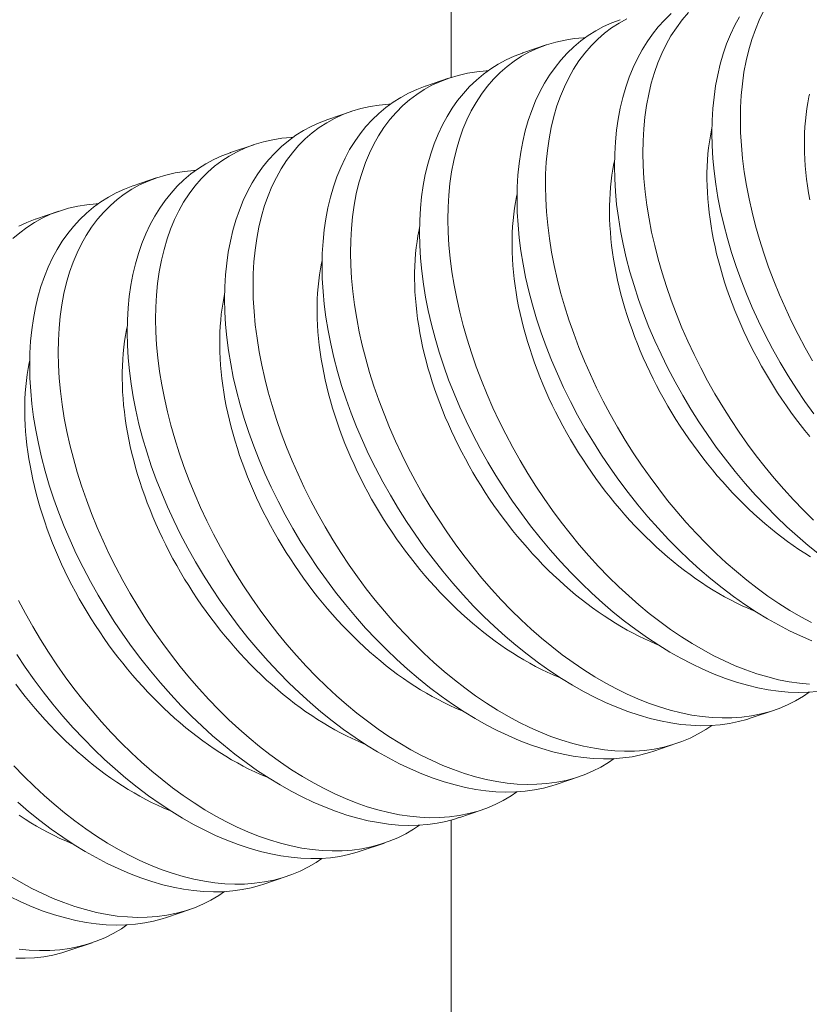
# Model space of a CAD drawing. Extents: x -24 to 547, y -42 to 353.
# Drawn here: x 309 to 309, y 24 to 25 of the extents above; entities that cross this region are included whole.
import ezdxf

# ---------------------------------------------------------------- set-up
doc = ezdxf.new("R2010")
doc.units = 0
doc.header["$LTSCALE"] = 0.1
doc.header["$MEASUREMENT"] = 0
doc.layers.get('0').update_dxf_attribs({"linetype": 'CONTINUOUS', "lineweight": 15})
doc.layers.get('DEFPOINTS').update_dxf_attribs({"linetype": 'CONTINUOUS', "lineweight": 15})
doc.layers.add('TEXT', color=7, linetype='CONTINUOUS', lineweight=15)
doc.styles.add('ROMAND', font='romand.shx', dxfattribs={"oblique": 15})
doc.dimstyles.new('ROMAND', dxfattribs={"dimscale": 27, "dimtxt": 0.125, "dimasz": 0.125, "dimexe": 0.0625, "dimexo": 0.0625, "dimgap": 0.0625, "dimtad": 0, "dimtih": 1, "dimtoh": 1, "dimdec": 3, "dimzin": 0, "dimdsep": 46, "dimlunit": 4, "dimtxsty": 'ROMAND', "dimcen": 0, "dimadec": 0, "dimazin": 0, "dimtfac": 1, "dimtdec": 3, "dimtofl": 0, "dimtmove": 0, "dimatfit": 3, "dimfxl": 0, "dimtolj": 1, "dimtzin": 0, "dimarcsym": 0})

# ---------------------------------------------------------------- blocks, each defined once
blk = doc.blocks.new('*D15')
at = {"layer": 'DEFPOINTS', "color": 0}
for p in [(305.38857, 25.25404), (305.38857, 24.26217)]:
    blk.add_point(p, dxfattribs=at)
at = {"layer": 'TEXT', "color": 0, "lineweight": -2}
for p, q in [((306.13857, 30.01418), (305.38857, 30.01418)), ((305.38857, 30.01418), (305.38857, 26.00404))]:
    blk.add_line(p, q, dxfattribs=at)
at = {"layer": 'TEXT', "color": 0}
blk.add_solid([(305.26357, 26.00404), (305.51357, 26.00404), (305.38857, 25.25404)], dxfattribs=at)
at = {"layer": 'TEXT', "color": 0, "insert": (312.21991, 30.01418), "char_height": 0.75, "attachment_point": 5, "style": 'ROMAND'}
blk.add_mtext('\\A1;\\A1;9{\\H0.7x;\\S5/8;}"W.x16{\\H0.7x;\\S1/4;}"H.\\PDOOR OPENING FOR\\PWIRING ACCESS', dxfattribs=at)

msp = doc.modelspace()

# ---------------------------------------------------------------- linework, layer by layer
for p, q in [((309.12787, 25.25404), (309.12787, 24.73188)), ((309.12787, 24.46359), (309.12787, 10.65298))]:
    msp.add_line(p, q)
at = {"color": 8}
for p, q in [((309.16215, 24.74361), (309.15374, 24.74074)), ((309.12694, 24.7316), (309.11853, 24.72873)), ((309.09174, 24.71959), (309.08333, 24.71672)), ((309.05653, 24.70758), (309.04812, 24.70471)), ((309.02133, 24.69557), (309.01292, 24.6927)), ((308.98612, 24.68356), (308.97771, 24.68069)), ((309.23621, 24.50044), (309.24462, 24.5033)), ((309.201, 24.48843), (309.20942, 24.49129)), ((309.1658, 24.47642), (309.17421, 24.47928)), ((309.1306, 24.46441), (309.13901, 24.46727)), ((309.09539, 24.4524), (309.1038, 24.45526)), ((309.06019, 24.44038), (309.0686, 24.44325)), ((309.02498, 24.42837), (309.03339, 24.43124)), ((308.98978, 24.41637), (308.99819, 24.41923))]:
    msp.add_line(p, q, dxfattribs=at)
at = {"color": 8, "flags": 128}
for points in [[(309.20735, 24.75493), (309.20494, 24.75262), (309.20267, 24.75014), (309.20057, 24.74752), (309.19861, 24.74475), (309.19679, 24.74182), (309.19512, 24.73874), (309.19356, 24.73542), (309.19215, 24.73196), (309.19091, 24.72835), (309.18982, 24.72461), (309.18892, 24.72079), (309.18817, 24.71684), (309.18759, 24.71279), (309.18717, 24.70863), (309.18691, 24.70426), (309.18683, 24.69979), (309.18693, 24.69524), (309.18719, 24.69061), (309.18763, 24.68596), (309.18824, 24.68125), (309.18901, 24.67648), (309.18996, 24.67167), (309.1911, 24.66669), (309.19242, 24.66168), (309.19391, 24.65665), (309.19556, 24.65162), (309.19735, 24.64666), (309.1993, 24.6417), (309.2014, 24.63676), (309.20365, 24.63185), (309.20612, 24.62683), (309.20874, 24.62185), (309.21151, 24.61693), (309.21442, 24.61206), (309.21737, 24.60741), (309.22044, 24.60283), (309.22363, 24.59834), (309.22693, 24.59393), (309.23044, 24.58951), (309.23406, 24.58518), (309.23778, 24.58099), (309.24158, 24.57692), (309.24529, 24.57318), (309.24907, 24.56956), (309.25292, 24.56608), (309.25682, 24.56275), (309.26089, 24.55948)], [(309.25879, 24.57189), (309.25513, 24.57549), (309.25153, 24.57921), (309.248, 24.58307), (309.24455, 24.58704), (309.24124, 24.59107), (309.23801, 24.5952), (309.23488, 24.59943), (309.23185, 24.60374), (309.22884, 24.60825), (309.22594, 24.61285), (309.22315, 24.61751), (309.2205, 24.62223), (309.21799, 24.62696), (309.2156, 24.63173), (309.21335, 24.63654), (309.21123, 24.64137), (309.2092, 24.64635), (309.20732, 24.65135), (309.20559, 24.65634), (309.20401, 24.66133), (309.20261, 24.66624), (309.20136, 24.67114), (309.20026, 24.676), (309.19933, 24.68082), (309.19854, 24.68572), (309.19792, 24.69056), (309.19747, 24.69534), (309.1972, 24.70003), (309.1971, 24.70455), (309.19718, 24.70898), (309.19742, 24.71331), (309.19782, 24.71753), (309.19842, 24.72175), (309.19919, 24.72585), (309.20014, 24.72981), (309.20127, 24.73362), (309.20252, 24.73716), (309.20394, 24.74055), (309.20551, 24.74379), (309.20725, 24.74687), (309.20919, 24.74986), (309.2113, 24.75268), (309.21357, 24.7553)], [(309.25836, 24.62952), (309.2557, 24.63424), (309.25319, 24.63897), (309.25081, 24.64374), (309.24856, 24.64855), (309.24644, 24.65338), (309.24441, 24.65836), (309.24252, 24.66336), (309.24079, 24.66835), (309.23922, 24.67334), (309.23781, 24.67825), (309.23656, 24.68315), (309.23547, 24.68801), (309.23454, 24.69283), (309.23374, 24.69773), (309.23313, 24.70257), (309.23268, 24.70735), (309.23241, 24.71204), (309.23231, 24.71656), (309.23238, 24.72099), (309.23262, 24.72532), (309.23303, 24.72954), (309.23362, 24.73376), (309.2344, 24.73786), (309.23535, 24.74182), (309.23648, 24.74563), (309.23773, 24.74917), (309.23914, 24.75257), (309.24072, 24.7558)], [(309.18894, 24.75275), (309.18887, 24.75272), (309.18583, 24.75157), (309.1829, 24.75023), (309.18007, 24.7487), (309.17736, 24.747), (309.17469, 24.74505), (309.17215, 24.74292), (309.16974, 24.74061), (309.16747, 24.73813), (309.16537, 24.73551), (309.16341, 24.73274), (309.16159, 24.72981), (309.15992, 24.72673), (309.15835, 24.72341), (309.15695, 24.71995), (309.1557, 24.71634), (309.15462, 24.7126), (309.15371, 24.70878), (309.15297, 24.70483), (309.15238, 24.70078), (309.15197, 24.69662), (309.15171, 24.69225), (309.15163, 24.68778), (309.15172, 24.68323), (309.15199, 24.6786), (309.15243, 24.67395), (309.15303, 24.66924), (309.15381, 24.66447), (309.15475, 24.65966), (309.1559, 24.65468), (309.15721, 24.64967), (309.1587, 24.64464), (309.16036, 24.63961), (309.16215, 24.63465), (309.1641, 24.62969), (309.1662, 24.62475), (309.16845, 24.61984), (309.17092, 24.61482), (309.17354, 24.60984), (309.17631, 24.60492), (309.17921, 24.60005), (309.18216, 24.5954), (309.18524, 24.59082), (309.18843, 24.58633), (309.19173, 24.58192), (309.19524, 24.57749), (309.19886, 24.57317), (309.20257, 24.56898), (309.20638, 24.56491), (309.21009, 24.56117), (309.21387, 24.55755), (309.21772, 24.55407), (309.22161, 24.55074), (309.22568, 24.54747), (309.2298, 24.54437), (309.23395, 24.54144), (309.23813, 24.5387), (309.24209, 24.53628), (309.24606, 24.53404), (309.25003, 24.53197), (309.254, 24.53008), (309.25807, 24.52833)], [(309.25797, 24.53495), (309.25411, 24.53702), (309.25015, 24.53933), (309.2462, 24.54182), (309.24228, 24.54448), (309.23839, 24.54731), (309.23462, 24.55023), (309.2309, 24.55331), (309.22721, 24.55653), (309.22359, 24.55988), (309.21992, 24.56347), (309.21632, 24.5672), (309.21279, 24.57106), (309.20935, 24.57503), (309.20604, 24.57906), (309.20281, 24.58319), (309.19968, 24.58742), (309.19664, 24.59173), (309.19363, 24.59624), (309.19073, 24.60084), (309.18795, 24.6055), (309.18529, 24.61022), (309.18278, 24.61495), (309.1804, 24.61972), (309.17815, 24.62453), (309.17603, 24.62936), (309.174, 24.63434), (309.17212, 24.63934), (309.17038, 24.64433), (309.16881, 24.64932), (309.1674, 24.65423), (309.16615, 24.65913), (309.16506, 24.66399), (309.16413, 24.66881), (309.16334, 24.67371), (309.16272, 24.67855), (309.16227, 24.68333), (309.162, 24.68802), (309.1619, 24.69254), (309.16197, 24.69697), (309.16221, 24.7013), (309.16262, 24.70552), (309.16321, 24.70974), (309.16399, 24.71384), (309.16494, 24.7178), (309.16607, 24.72161), (309.16732, 24.72515), (309.16874, 24.72854), (309.17031, 24.73178), (309.17204, 24.73486), (309.17399, 24.73785), (309.1761, 24.74067), (309.17837, 24.74329), (309.18079, 24.74572), (309.18323, 24.74784), (309.1858, 24.74978), (309.18851, 24.75153), (309.19133, 24.75309)], [(309.232, 24.75383), (309.23033, 24.75075), (309.22876, 24.74743), (309.22736, 24.74397), (309.22611, 24.74036), (309.22503, 24.73662), (309.22412, 24.7328), (309.22337, 24.72885), (309.22279, 24.7248), (309.22237, 24.72064), (309.22212, 24.71627), (309.22204, 24.7118), (309.22213, 24.70725), (309.2224, 24.70262), (309.22284, 24.69797), (309.22344, 24.69326), (309.22422, 24.68849), (309.22516, 24.68368), (309.22631, 24.6787), (309.22762, 24.67369), (309.22911, 24.66866), (309.23076, 24.66363), (309.23256, 24.65867), (309.2345, 24.65371), (309.23661, 24.64877), (309.23886, 24.64386), (309.24133, 24.63884), (309.24395, 24.63386), (309.24672, 24.62894), (309.24962, 24.62407), (309.25257, 24.61942), (309.25564, 24.61484), (309.25884, 24.61035)], [(309.25733, 24.51261), (309.25368, 24.51296), (309.24998, 24.5135), (309.24612, 24.51427), (309.24222, 24.51525), (309.23828, 24.51643), (309.23432, 24.51781), (309.23048, 24.51934), (309.22662, 24.52105), (309.22276, 24.52294), (309.21891, 24.52501), (309.21495, 24.52732), (309.211, 24.52981), (309.20708, 24.53247), (309.20318, 24.5353), (309.19942, 24.53822), (309.19569, 24.5413), (309.19201, 24.54452), (309.18838, 24.54787), (309.18472, 24.55146), (309.18112, 24.55519), (309.17759, 24.55905), (309.17414, 24.56302), (309.17083, 24.56705), (309.1676, 24.57118), (309.16447, 24.57541), (309.16144, 24.57972), (309.15843, 24.58423), (309.15553, 24.58883), (309.15274, 24.59349), (309.15009, 24.59821), (309.14758, 24.60294), (309.14519, 24.60771), (309.14294, 24.61252), (309.14083, 24.61735), (309.13879, 24.62233), (309.13691, 24.62733), (309.13518, 24.63232), (309.1336, 24.63731), (309.1322, 24.64222), (309.13095, 24.64712), (309.12985, 24.65198), (309.12892, 24.6568), (309.12813, 24.6617), (309.12751, 24.66654), (309.12706, 24.67132), (309.12679, 24.67601), (309.1267, 24.68053), (309.12677, 24.68496), (309.12701, 24.68929), (309.12741, 24.69351), (309.12801, 24.69773), (309.12878, 24.70183), (309.12974, 24.70579), (309.13086, 24.7096), (309.13211, 24.71314), (309.13353, 24.71653), (309.13511, 24.71977), (309.13684, 24.72285), (309.13878, 24.72584), (309.14089, 24.72866), (309.14316, 24.73128), (309.14558, 24.73371), (309.14802, 24.73583), (309.1506, 24.73777), (309.1533, 24.73952), (309.15613, 24.74108), (309.15917, 24.74248), (309.16233, 24.74367), (309.16562, 24.74465), (309.169, 24.74541), (309.1723, 24.74593), (309.17569, 24.74625), (309.17637, 24.74628)], [(309.15374, 24.74074), (309.15366, 24.74071), (309.15063, 24.73956), (309.1477, 24.73822), (309.14487, 24.73669), (309.14216, 24.73499), (309.13949, 24.73304), (309.13694, 24.73091), (309.13453, 24.7286), (309.13226, 24.72612), (309.13016, 24.7235), (309.1282, 24.72073), (309.12638, 24.7178), (309.12471, 24.71472), (309.12315, 24.7114), (309.12174, 24.70794), (309.1205, 24.70433), (309.11941, 24.70059), (309.11851, 24.69677), (309.11776, 24.69282), (309.11718, 24.68877), (309.11676, 24.68461), (309.1165, 24.68024), (309.11642, 24.67577), (309.11652, 24.67122), (309.11678, 24.66659), (309.11722, 24.66194), (309.11783, 24.65723), (309.11861, 24.65246), (309.11955, 24.64765), (309.12069, 24.64267), (309.12201, 24.63766), (309.1235, 24.63263), (309.12515, 24.6276), (309.12694, 24.62264), (309.12889, 24.61768), (309.13099, 24.61274), (309.13324, 24.60783), (309.13571, 24.60281), (309.13833, 24.59783), (309.1411, 24.5929), (309.14401, 24.58804), (309.14696, 24.58339), (309.15003, 24.57881), (309.15322, 24.57432), (309.15652, 24.56991), (309.16003, 24.56548), (309.16365, 24.56116), (309.16737, 24.55697), (309.17117, 24.5529), (309.17488, 24.54916), (309.17867, 24.54554), (309.18251, 24.54206), (309.18641, 24.53873), (309.19048, 24.53546), (309.19459, 24.53236), (309.19875, 24.52943), (309.20292, 24.52669), (309.20688, 24.52427), (309.21085, 24.52203), (309.21483, 24.51996), (309.21879, 24.51807), (309.22287, 24.51632), (309.22693, 24.51476), (309.23095, 24.51341), (309.23494, 24.51226), (309.23868, 24.51137), (309.24238, 24.51066), (309.24603, 24.51014), (309.24961, 24.50981), (309.25323, 24.50967), (309.25678, 24.50974), (309.26024, 24.51001)], [(309.25719, 24.50977), (309.2551, 24.50833), (309.25228, 24.50667), (309.24935, 24.5052), (309.24631, 24.50392), (309.24317, 24.50283), (309.23983, 24.50193), (309.23639, 24.50124), (309.23286, 24.50076), (309.22925, 24.50049), (309.22572, 24.50045), (309.22213, 24.5006), (309.21848, 24.50095), (309.21478, 24.50149), (309.21092, 24.50226), (309.20701, 24.50324), (309.20308, 24.50442), (309.19912, 24.5058), (309.19528, 24.50733), (309.19142, 24.50904), (309.18756, 24.51093), (309.1837, 24.513), (309.17974, 24.51531), (309.1758, 24.5178), (309.17187, 24.52046), (309.16798, 24.52329), (309.16421, 24.52621), (309.16049, 24.52929), (309.1568, 24.53251), (309.15318, 24.53586), (309.14951, 24.53945), (309.14591, 24.54318), (309.14238, 24.54704), (309.13894, 24.55101), (309.13563, 24.55504), (309.1324, 24.55917), (309.12927, 24.5634), (309.12623, 24.56771), (309.12322, 24.57222), (309.12032, 24.57682), (309.11754, 24.58148), (309.11488, 24.5862), (309.11237, 24.59093), (309.10999, 24.5957), (309.10774, 24.60051), (309.10562, 24.60534), (309.10359, 24.61032), (309.10171, 24.61532), (309.09997, 24.62031), (309.0984, 24.6253), (309.09699, 24.63021), (309.09574, 24.63511), (309.09465, 24.63997), (309.09372, 24.64479), (309.09293, 24.64969), (309.09231, 24.65453), (309.09186, 24.65931), (309.09159, 24.664), (309.09149, 24.66852), (309.09156, 24.67295), (309.0918, 24.67728), (309.09221, 24.6815), (309.0928, 24.68572), (309.09358, 24.68982), (309.09453, 24.69378), (309.09566, 24.69759), (309.09691, 24.70113), (309.09833, 24.70452), (309.0999, 24.70776), (309.10163, 24.71084), (309.10358, 24.71383), (309.10569, 24.71665), (309.10796, 24.71927), (309.11038, 24.7217), (309.11282, 24.72382), (309.11539, 24.72576), (309.1181, 24.72751), (309.12092, 24.72907), (309.12396, 24.73047), (309.12713, 24.73166), (309.13041, 24.73264), (309.1338, 24.7334), (309.1371, 24.73392), (309.14048, 24.73424), (309.14117, 24.73427)], [(309.11853, 24.72873), (309.11846, 24.7287), (309.11543, 24.72755), (309.11249, 24.72621), (309.10966, 24.72468), (309.10695, 24.72298), (309.10428, 24.72103), (309.10174, 24.7189), (309.09933, 24.71659), (309.09706, 24.71411), (309.09496, 24.71149), (309.093, 24.70872), (309.09118, 24.70579), (309.08951, 24.70271), (309.08794, 24.69939), (309.08654, 24.69593), (309.08529, 24.69232), (309.08421, 24.68858), (309.0833, 24.68476), (309.08256, 24.68081), (309.08197, 24.67676), (309.08156, 24.6726), (309.0813, 24.66823), (309.08122, 24.66376), (309.08131, 24.65921), (309.08158, 24.65458), (309.08202, 24.64993), (309.08262, 24.64522), (309.0834, 24.64045), (309.08434, 24.63564), (309.08549, 24.63066), (309.0868, 24.62565), (309.08829, 24.62062), (309.08995, 24.61559), (309.09174, 24.61063), (309.09369, 24.60567), (309.09579, 24.60073), (309.09804, 24.59582), (309.10051, 24.5908), (309.10313, 24.58582), (309.1059, 24.58089), (309.1088, 24.57603), (309.11175, 24.57138), (309.11483, 24.5668), (309.11802, 24.56231), (309.12132, 24.5579), (309.12483, 24.55347), (309.12845, 24.54915), (309.13216, 24.54496), (309.13597, 24.54089), (309.13968, 24.53715), (309.14346, 24.53353), (309.14731, 24.53005), (309.1512, 24.52672), (309.15527, 24.52345), (309.15939, 24.52035), (309.16354, 24.51742), (309.16772, 24.51468), (309.17168, 24.51226), (309.17565, 24.51002), (309.17962, 24.50795), (309.18359, 24.50606), (309.18766, 24.50431), (309.19172, 24.50275), (309.19575, 24.5014), (309.19974, 24.50025), (309.20348, 24.49936), (309.20718, 24.49865), (309.21082, 24.49813), (309.21441, 24.4978), (309.21803, 24.49766), (309.22157, 24.49773), (309.22504, 24.498), (309.22841, 24.49846), (309.23158, 24.49911), (309.23466, 24.49994), (309.2362, 24.50046)], [(309.25726, 24.72578), (309.25706, 24.72484), (309.25667, 24.72275), (309.25633, 24.72062), (309.25605, 24.71846), (309.25582, 24.71626), (309.25565, 24.71402), (309.25553, 24.71176), (309.25546, 24.70946), (309.25545, 24.70714), (309.2555, 24.70478), (309.2556, 24.70241), (309.25576, 24.7), (309.25597, 24.69758), (309.25623, 24.69514), (309.25655, 24.69267), (309.25692, 24.69019), (309.25735, 24.68769)], [(309.22198, 24.49776), (309.21989, 24.49632), (309.21708, 24.49466), (309.21415, 24.49319), (309.21111, 24.49191), (309.20797, 24.49082), (309.20463, 24.48992), (309.20119, 24.48923), (309.19766, 24.48875), (309.19404, 24.48848), (309.19052, 24.48844), (309.18692, 24.48859), (309.18327, 24.48894), (309.17957, 24.48948), (309.17571, 24.49025), (309.17181, 24.49123), (309.16787, 24.49241), (309.16391, 24.49379), (309.16007, 24.49532), (309.15621, 24.49703), (309.15235, 24.49892), (309.1485, 24.50099), (309.14454, 24.5033), (309.14059, 24.50579), (309.13667, 24.50845), (309.13277, 24.51128), (309.12901, 24.5142), (309.12528, 24.51728), (309.1216, 24.5205), (309.11797, 24.52385), (309.11431, 24.52744), (309.11071, 24.53117), (309.10718, 24.53503), (309.10374, 24.539), (309.10042, 24.54303), (309.0972, 24.54716), (309.09406, 24.55139), (309.09103, 24.5557), (309.08802, 24.56021), (309.08512, 24.56481), (309.08233, 24.56947), (309.07968, 24.57419), (309.07717, 24.57892), (309.07478, 24.58369), (309.07253, 24.5885), (309.07042, 24.59333), (309.06839, 24.59831), (309.0665, 24.60331), (309.06477, 24.6083), (309.06319, 24.61329), (309.06179, 24.6182), (309.06054, 24.6231), (309.05944, 24.62796), (309.05851, 24.63278), (309.05772, 24.63768), (309.0571, 24.64252), (309.05666, 24.6473), (309.05638, 24.65199), (309.05629, 24.65651), (309.05636, 24.66094), (309.0566, 24.66527), (309.057, 24.66949), (309.0576, 24.67371), (309.05837, 24.67781), (309.05933, 24.68177), (309.06045, 24.68558), (309.06171, 24.68912), (309.06312, 24.69251), (309.0647, 24.69575), (309.06643, 24.69883), (309.06837, 24.70182), (309.07048, 24.70464), (309.07275, 24.70726), (309.07517, 24.70969), (309.07761, 24.71181), (309.08019, 24.71375), (309.08289, 24.7155), (309.08572, 24.71706), (309.08876, 24.71846), (309.09192, 24.71965), (309.09521, 24.72063), (309.0986, 24.72139), (309.10189, 24.72191), (309.10528, 24.72223), (309.10596, 24.72226)], [(309.08333, 24.71672), (309.08325, 24.71669), (309.08022, 24.71554), (309.07729, 24.7142), (309.07446, 24.71267), (309.07175, 24.71097), (309.06908, 24.70902), (309.06653, 24.70689), (309.06412, 24.70458), (309.06185, 24.7021), (309.05975, 24.69948), (309.05779, 24.69671), (309.05598, 24.69378), (309.0543, 24.6907), (309.05274, 24.68738), (309.05133, 24.68392), (309.05009, 24.68031), (309.04901, 24.67657), (309.0481, 24.67275), (309.04735, 24.6688), (309.04677, 24.66475), (309.04635, 24.66059), (309.0461, 24.65622), (309.04601, 24.65175), (309.04611, 24.6472), (309.04637, 24.64257), (309.04681, 24.63792), (309.04742, 24.63321), (309.0482, 24.62844), (309.04914, 24.62363), (309.05028, 24.61865), (309.0516, 24.61364), (309.05309, 24.60861), (309.05474, 24.60358), (309.05653, 24.59862), (309.05848, 24.59366), (309.06058, 24.58872), (309.06283, 24.58381), (309.0653, 24.57879), (309.06792, 24.57381), (309.07069, 24.56888), (309.0736, 24.56402), (309.07655, 24.55937), (309.07962, 24.55479), (309.08281, 24.5503), (309.08611, 24.54589), (309.08962, 24.54146), (309.09324, 24.53714), (309.09696, 24.53295), (309.10076, 24.52888), (309.10447, 24.52514), (309.10826, 24.52152), (309.1121, 24.51804), (309.116, 24.51471), (309.12007, 24.51144), (309.12418, 24.50834), (309.12834, 24.50541), (309.13251, 24.50267), (309.13647, 24.50025), (309.14044, 24.49801), (309.14442, 24.49594), (309.14839, 24.49405), (309.15246, 24.4923), (309.15652, 24.49074), (309.16054, 24.48939), (309.16453, 24.48824), (309.16827, 24.48735), (309.17197, 24.48664), (309.17562, 24.48612), (309.1792, 24.48579), (309.18282, 24.48565), (309.18637, 24.48572), (309.18983, 24.48599), (309.1932, 24.48645), (309.19638, 24.4871), (309.19946, 24.48793), (309.201, 24.48845)], [(309.22205, 24.71377), (309.22186, 24.71283), (309.22147, 24.71074), (309.22113, 24.70861), (309.22084, 24.70645), (309.22062, 24.70425), (309.22044, 24.70201), (309.22032, 24.69975), (309.22026, 24.69745), (309.22025, 24.69513), (309.22029, 24.69277), (309.2204, 24.6904), (309.22055, 24.68799), (309.22076, 24.68557), (309.22103, 24.68313), (309.22135, 24.68066), (309.22172, 24.67818), (309.22215, 24.67568), (309.22263, 24.67317), (309.22317, 24.67065), (309.22375, 24.66812), (309.22439, 24.66557), (309.22509, 24.66303), (309.22583, 24.66047), (309.22663, 24.65791), (309.22748, 24.65535), (309.22837, 24.65279), (309.22932, 24.65024), (309.23031, 24.64768), (309.23136, 24.64513), (309.23245, 24.64259), (309.23358, 24.64006), (309.23477, 24.63753), (309.236, 24.63502), (309.23727, 24.63253), (309.23858, 24.63005), (309.23994, 24.62758), (309.24134, 24.62514), (309.24278, 24.62272), (309.24426, 24.62031), (309.24578, 24.61794), (309.24734, 24.61559), (309.24893, 24.61326), (309.25056, 24.61097), (309.25222, 24.6087), (309.25392, 24.60647), (309.25564, 24.60427), (309.2574, 24.6021)], [(309.18678, 24.48575), (309.18469, 24.48431), (309.18187, 24.48265), (309.17894, 24.48118), (309.1759, 24.4799), (309.17276, 24.47881), (309.16942, 24.47791), (309.16598, 24.47722), (309.16245, 24.47674), (309.15884, 24.47647), (309.15531, 24.47643), (309.15172, 24.47658), (309.14807, 24.47693), (309.14437, 24.47747), (309.14051, 24.47824), (309.13661, 24.47922), (309.13267, 24.4804), (309.12871, 24.48178), (309.12487, 24.48331), (309.12101, 24.48502), (309.11715, 24.48691), (309.11329, 24.48898), (309.10933, 24.49129), (309.10539, 24.49377), (309.10146, 24.49644), (309.09757, 24.49927), (309.0938, 24.50219), (309.09008, 24.50527), (309.0864, 24.50849), (309.08277, 24.51184), (309.0791, 24.51543), (309.0755, 24.51916), (309.07197, 24.52302), (309.06853, 24.52699), (309.06522, 24.53102), (309.06199, 24.53515), (309.05886, 24.53938), (309.05582, 24.54369), (309.05281, 24.5482), (309.04991, 24.5528), (309.04713, 24.55746), (309.04447, 24.56218), (309.04196, 24.56691), (309.03958, 24.57168), (309.03733, 24.57649), (309.03521, 24.58132), (309.03318, 24.5863), (309.0313, 24.5913), (309.02956, 24.59629), (309.02799, 24.60128), (309.02658, 24.60619), (309.02533, 24.61109), (309.02424, 24.61595), (309.02331, 24.62077), (309.02252, 24.62567), (309.0219, 24.63051), (309.02145, 24.63529), (309.02118, 24.63998), (309.02108, 24.6445), (309.02115, 24.64893), (309.02139, 24.65326), (309.0218, 24.65748), (309.0224, 24.6617), (309.02317, 24.6658), (309.02412, 24.66976), (309.02525, 24.67357), (309.0265, 24.67711), (309.02792, 24.6805), (309.02949, 24.68374), (309.03122, 24.68682), (309.03317, 24.68981), (309.03528, 24.69263), (309.03755, 24.69525), (309.03997, 24.69768), (309.04241, 24.6998), (309.04498, 24.70174), (309.04769, 24.70349), (309.05052, 24.70505), (309.05355, 24.70645), (309.05672, 24.70764), (309.06, 24.70862), (309.06339, 24.70938), (309.06669, 24.7099), (309.07007, 24.71022), (309.07076, 24.71025)], [(309.04812, 24.70471), (309.04805, 24.70468), (309.04502, 24.70353), (309.04208, 24.70219), (309.03925, 24.70066), (309.03654, 24.69896), (309.03387, 24.69701), (309.03133, 24.69488), (309.02892, 24.69257), (309.02665, 24.69009), (309.02455, 24.68747), (309.02259, 24.6847), (309.02077, 24.68177), (309.0191, 24.67869), (309.01753, 24.67537), (309.01613, 24.67191), (309.01488, 24.6683), (309.0138, 24.66456), (309.01289, 24.66074), (309.01215, 24.65679), (309.01156, 24.65274), (309.01115, 24.64858), (309.01089, 24.64421), (309.01081, 24.63974), (309.0109, 24.63519), (309.01117, 24.63056), (309.01161, 24.62591), (309.01222, 24.6212), (309.01299, 24.61643), (309.01393, 24.61162), (309.01508, 24.60664), (309.0164, 24.60163), (309.01788, 24.5966), (309.01954, 24.59157), (309.02133, 24.58661), (309.02328, 24.58165), (309.02538, 24.57671), (309.02763, 24.5718), (309.0301, 24.56678), (309.03272, 24.5618), (309.03549, 24.55687), (309.03839, 24.55201), (309.04134, 24.54736), (309.04442, 24.54278), (309.04761, 24.53829), (309.05091, 24.53388), (309.05442, 24.52945), (309.05804, 24.52513), (309.06175, 24.52094), (309.06556, 24.51687), (309.06927, 24.51313), (309.07305, 24.50951), (309.0769, 24.50603), (309.08079, 24.5027), (309.08486, 24.49943), (309.08898, 24.49633), (309.09313, 24.4934), (309.09731, 24.49066), (309.10127, 24.48824), (309.10524, 24.486), (309.10921, 24.48393), (309.11318, 24.48204), (309.11725, 24.48029), (309.12131, 24.47873), (309.12534, 24.47738), (309.12933, 24.47623), (309.13307, 24.47534), (309.13677, 24.47463), (309.14041, 24.47411), (309.144, 24.47378), (309.14762, 24.47364), (309.15116, 24.47371), (309.15463, 24.47398), (309.158, 24.47444), (309.16117, 24.47509), (309.16425, 24.47592), (309.16579, 24.47644)], [(309.18685, 24.70176), (309.18665, 24.70082), (309.18626, 24.69873), (309.18592, 24.6966), (309.18564, 24.69444), (309.18541, 24.69224), (309.18524, 24.69), (309.18512, 24.68774), (309.18505, 24.68544), (309.18504, 24.68312), (309.18509, 24.68076), (309.18519, 24.67839), (309.18535, 24.67598), (309.18556, 24.67356), (309.18582, 24.67112), (309.18614, 24.66865), (309.18652, 24.66617), (309.18694, 24.66367), (309.18743, 24.66116), (309.18796, 24.65864), (309.18855, 24.65611), (309.18919, 24.65356), (309.18988, 24.65102), (309.19063, 24.64846), (309.19142, 24.6459), (309.19227, 24.64334), (309.19317, 24.64078), (309.19411, 24.63823), (309.19511, 24.63567), (309.19615, 24.63312), (309.19724, 24.63058), (309.19838, 24.62805), (309.19956, 24.62552), (309.20079, 24.62301), (309.20206, 24.62052), (309.20338, 24.61804), (309.20474, 24.61557), (309.20614, 24.61313), (309.20758, 24.61071), (309.20906, 24.6083), (309.21058, 24.60593), (309.21213, 24.60358), (309.21373, 24.60125), (309.21535, 24.59896), (309.21702, 24.59669), (309.21871, 24.59446), (309.22044, 24.59226), (309.2222, 24.59009), (309.22399, 24.58797), (309.2258, 24.58588), (309.22765, 24.58382), (309.22951, 24.58181), (309.23141, 24.57985), (309.23333, 24.57792), (309.23526, 24.57604), (309.23722, 24.57421), (309.2392, 24.57243), (309.2412, 24.57069), (309.24321, 24.569), (309.24524, 24.56737), (309.24728, 24.56578), (309.24934, 24.56425), (309.2514, 24.56277), (309.25348, 24.56135), (309.25556, 24.55999), (309.25765, 24.55868)], [(309.15157, 24.47374), (309.14949, 24.4723), (309.14667, 24.47064), (309.14374, 24.46917), (309.1407, 24.46789), (309.13756, 24.4668), (309.13422, 24.4659), (309.13078, 24.46521), (309.12725, 24.46473), (309.12364, 24.46446), (309.12011, 24.46442), (309.11652, 24.46457), (309.11286, 24.46492), (309.10916, 24.46546), (309.1053, 24.46623), (309.1014, 24.46721), (309.09746, 24.46839), (309.0935, 24.46977), (309.08966, 24.4713), (309.08581, 24.47301), (309.08194, 24.4749), (309.07809, 24.47697), (309.07413, 24.47928), (309.07018, 24.48176), (309.06626, 24.48443), (309.06237, 24.48726), (309.0586, 24.49018), (309.05487, 24.49326), (309.05119, 24.49648), (309.04757, 24.49983), (309.0439, 24.50342), (309.0403, 24.50715), (309.03677, 24.51101), (309.03333, 24.51498), (309.03001, 24.51901), (309.02679, 24.52314), (309.02365, 24.52737), (309.02062, 24.53168), (309.01761, 24.53619), (309.01471, 24.54079), (309.01193, 24.54545), (309.00927, 24.55017), (309.00676, 24.5549), (309.00437, 24.55967), (309.00212, 24.56448), (309.00001, 24.56931), (308.99798, 24.57429), (308.99609, 24.57928), (308.99436, 24.58428), (308.99278, 24.58927), (308.99138, 24.59418), (308.99013, 24.59908), (308.98904, 24.60394), (308.9881, 24.60876), (308.98731, 24.61366), (308.98669, 24.6185), (308.98625, 24.62328), (308.98597, 24.62797), (308.98588, 24.63249), (308.98595, 24.63692), (308.98619, 24.64125), (308.98659, 24.64547), (308.98719, 24.64969), (308.98797, 24.65379), (308.98892, 24.65775), (308.99004, 24.66156), (308.9913, 24.6651), (308.99271, 24.66849), (308.99429, 24.67173), (308.99602, 24.67481), (308.99796, 24.6778), (309.00007, 24.68062), (309.00234, 24.68324), (309.00476, 24.68567), (309.0072, 24.68779), (309.00978, 24.68973), (309.01248, 24.69148), (309.01531, 24.69304), (309.01835, 24.69444), (309.02152, 24.69563), (309.0248, 24.69661), (309.02819, 24.69737), (309.03148, 24.69789), (309.03487, 24.69821), (309.03556, 24.69824)], [(309.01292, 24.6927), (309.01284, 24.69267), (309.00981, 24.69152), (309.00688, 24.69018), (309.00405, 24.68865), (309.00134, 24.68695), (308.99867, 24.685), (308.99613, 24.68287), (308.99371, 24.68056), (308.99144, 24.67808), (308.98934, 24.67546), (308.98738, 24.67269), (308.98557, 24.66976), (308.98389, 24.66668), (308.98233, 24.66336), (308.98092, 24.6599), (308.97968, 24.65629), (308.9786, 24.65255), (308.97769, 24.64873), (308.97694, 24.64478), (308.97636, 24.64073), (308.97594, 24.63657), (308.97569, 24.6322), (308.9756, 24.62773), (308.9757, 24.62318), (308.97597, 24.61855), (308.9764, 24.6139), (308.97701, 24.60919), (308.97779, 24.60442), (308.97873, 24.59961), (308.97987, 24.59463), (308.98119, 24.58962), (308.98268, 24.58459), (308.98433, 24.57956), (308.98612, 24.5746), (308.98807, 24.56964), (308.99017, 24.5647), (308.99243, 24.55979), (308.99489, 24.55477), (308.99752, 24.54979), (309.00028, 24.54486), (309.00319, 24.54), (309.00614, 24.53535), (309.00921, 24.53077), (309.0124, 24.52628), (309.0157, 24.52187), (309.01921, 24.51744), (309.02283, 24.51312), (309.02655, 24.50893), (309.03035, 24.50486), (309.03406, 24.50112), (309.03785, 24.4975), (309.04169, 24.49402), (309.04559, 24.49069), (309.04966, 24.48742), (309.05378, 24.48432), (309.05793, 24.48139), (309.0621, 24.47865), (309.06606, 24.47623), (309.07003, 24.47399), (309.07401, 24.47192), (309.07798, 24.47003), (309.08205, 24.46828), (309.08611, 24.46672), (309.09013, 24.46537), (309.09412, 24.46422), (309.09786, 24.46333), (309.10156, 24.46262), (309.10521, 24.4621), (309.10879, 24.46177), (309.11241, 24.46163), (309.11596, 24.4617), (309.11942, 24.46197), (309.1228, 24.46243), (309.12597, 24.46308), (309.12905, 24.46391), (309.13059, 24.46443)], [(309.15164, 24.68975), (309.15145, 24.68881), (309.15106, 24.68672), (309.15072, 24.68459), (309.15044, 24.68243), (309.15021, 24.68023), (309.15003, 24.67799), (309.14991, 24.67573), (309.14985, 24.67343), (309.14984, 24.67111), (309.14989, 24.66875), (309.14999, 24.66638), (309.15014, 24.66397), (309.15035, 24.66155), (309.15062, 24.65911), (309.15094, 24.65664), (309.15131, 24.65416), (309.15174, 24.65166), (309.15222, 24.64915), (309.15276, 24.64663), (309.15334, 24.6441), (309.15399, 24.64155), (309.15468, 24.63901), (309.15542, 24.63645), (309.15622, 24.63389), (309.15707, 24.63133), (309.15796, 24.62877), (309.15891, 24.62622), (309.1599, 24.62366), (309.16095, 24.62111), (309.16204, 24.61857), (309.16318, 24.61604), (309.16436, 24.61351), (309.16559, 24.611), (309.16686, 24.60851), (309.16818, 24.60603), (309.16953, 24.60356), (309.17093, 24.60112), (309.17237, 24.5987), (309.17385, 24.59629), (309.17537, 24.59392), (309.17693, 24.59157), (309.17852, 24.58924), (309.18015, 24.58695), (309.18181, 24.58468), (309.18351, 24.58245), (309.18524, 24.58025), (309.18699, 24.57808), (309.18878, 24.57596), (309.1906, 24.57387), (309.19244, 24.57181), (309.19431, 24.5698), (309.1962, 24.56784), (309.19812, 24.56591), (309.20006, 24.56403), (309.20202, 24.5622), (309.204, 24.56042), (309.20599, 24.55868), (309.20801, 24.55699), (309.21004, 24.55535), (309.21208, 24.55377), (309.21413, 24.55224), (309.2162, 24.55076), (309.21827, 24.54934), (309.22036, 24.54798), (309.22245, 24.54667), (309.22454, 24.54542), (309.22664, 24.54423), (309.22874, 24.5431), (309.23085, 24.54202), (309.23295, 24.54101), (309.23505, 24.54007), (309.23715, 24.53918), (309.23775, 24.53894)], [(308.96956, 24.67366), (308.972, 24.67578), (308.97458, 24.67772), (308.97728, 24.67947), (308.98011, 24.68103), (308.98315, 24.68243), (308.98631, 24.68362), (308.98959, 24.6846), (308.99298, 24.68536), (308.99628, 24.68588), (308.99966, 24.6862), (309.00035, 24.68623)], [(308.97771, 24.68069), (308.97764, 24.68066), (308.97461, 24.67951), (308.97167, 24.67817)], [(309.11644, 24.67774), (309.11624, 24.6768), (309.11585, 24.67471), (309.11551, 24.67258), (309.11523, 24.67042), (309.115, 24.66822), (309.11483, 24.66598), (309.11471, 24.66372), (309.11464, 24.66142), (309.11463, 24.6591), (309.11468, 24.65674), (309.11478, 24.65437), (309.11494, 24.65196), (309.11515, 24.64954), (309.11541, 24.6471), (309.11573, 24.64463), (309.11611, 24.64215), (309.11653, 24.63965), (309.11702, 24.63714), (309.11755, 24.63462), (309.11814, 24.63209), (309.11878, 24.62954), (309.11947, 24.62699), (309.12022, 24.62444), (309.12101, 24.62188), (309.12186, 24.61932), (309.12276, 24.61676), (309.1237, 24.61421), (309.1247, 24.61165), (309.12574, 24.6091), (309.12683, 24.60656), (309.12797, 24.60403), (309.12915, 24.6015), (309.13038, 24.59899), (309.13165, 24.5965), (309.13297, 24.59402), (309.13433, 24.59155), (309.13573, 24.58911), (309.13717, 24.58669), (309.13865, 24.58428), (309.14017, 24.58191), (309.14172, 24.57955), (309.14332, 24.57723), (309.14495, 24.57494), (309.14661, 24.57267), (309.1483, 24.57044), (309.15003, 24.56824), (309.15179, 24.56607), (309.15358, 24.56395), (309.15539, 24.56186), (309.15724, 24.5598), (309.15911, 24.55779), (309.161, 24.55583), (309.16292, 24.5539), (309.16486, 24.55202), (309.16681, 24.55019), (309.16879, 24.54841), (309.17079, 24.54667), (309.1728, 24.54498), (309.17483, 24.54334), (309.17687, 24.54176), (309.17893, 24.54023), (309.18099, 24.53875), (309.18307, 24.53733), (309.18515, 24.53597), (309.18724, 24.53466), (309.18934, 24.53341), (309.19144, 24.53222), (309.19354, 24.53109), (309.19564, 24.53001), (309.19774, 24.529), (309.19984, 24.52806), (309.20194, 24.52717), (309.20254, 24.52693)], [(309.08124, 24.66573), (309.08104, 24.66479), (309.08065, 24.6627), (309.08031, 24.66057), (309.08003, 24.65841), (309.0798, 24.65621), (309.07962, 24.65397), (309.0795, 24.65171), (309.07944, 24.64941), (309.07943, 24.64709), (309.07948, 24.64473), (309.07958, 24.64236), (309.07973, 24.63995), (309.07994, 24.63753), (309.08021, 24.63509), (309.08053, 24.63262), (309.0809, 24.63014), (309.08133, 24.62764), (309.08181, 24.62513), (309.08235, 24.62261), (309.08294, 24.62008), (309.08358, 24.61753), (309.08427, 24.61498), (309.08501, 24.61243), (309.08581, 24.60987), (309.08666, 24.60731), (309.08755, 24.60475), (309.0885, 24.6022), (309.08949, 24.59964), (309.09054, 24.59709), (309.09163, 24.59455), (309.09277, 24.59202), (309.09395, 24.58949), (309.09518, 24.58698), (309.09645, 24.58449), (309.09777, 24.58201), (309.09912, 24.57954), (309.10052, 24.5771), (309.10196, 24.57467), (309.10344, 24.57227), (309.10496, 24.5699), (309.10652, 24.56754), (309.10811, 24.56522), (309.10974, 24.56292), (309.1114, 24.56066), (309.1131, 24.55843), (309.11483, 24.55623), (309.11658, 24.55406), (309.11837, 24.55193), (309.12019, 24.54984), (309.12203, 24.54779), (309.1239, 24.54578), (309.12579, 24.54382), (309.12771, 24.54189), (309.12965, 24.54001), (309.13161, 24.53818), (309.13359, 24.5364), (309.13559, 24.53466), (309.1376, 24.53297), (309.13963, 24.53133), (309.14167, 24.52975), (309.14372, 24.52822), (309.14579, 24.52674), (309.14787, 24.52532), (309.14995, 24.52396), (309.15204, 24.52265), (309.15413, 24.5214), (309.15623, 24.52021), (309.15833, 24.51908), (309.16044, 24.518), (309.16254, 24.51699), (309.16464, 24.51605), (309.16674, 24.51516), (309.16734, 24.51492)], [(309.04603, 24.65372), (309.04584, 24.65278), (309.04544, 24.65069), (309.04511, 24.64856), (309.04482, 24.6464), (309.04459, 24.6442), (309.04442, 24.64196), (309.0443, 24.6397), (309.04423, 24.6374), (309.04423, 24.63508), (309.04427, 24.63272), (309.04437, 24.63035), (309.04453, 24.62794), (309.04474, 24.62552), (309.045, 24.62308), (309.04532, 24.62061), (309.0457, 24.61813), (309.04613, 24.61563), (309.04661, 24.61312), (309.04714, 24.6106), (309.04773, 24.60807), (309.04837, 24.60552), (309.04906, 24.60297), (309.04981, 24.60042), (309.05061, 24.59786), (309.05145, 24.5953), (309.05235, 24.59274), (309.05329, 24.59019), (309.05429, 24.58763), (309.05533, 24.58508), (309.05642, 24.58254), (309.05756, 24.58001), (309.05874, 24.57748), (309.05997, 24.57497), (309.06125, 24.57248), (309.06256, 24.57), (309.06392, 24.56753), (309.06532, 24.56509), (309.06676, 24.56266), (309.06824, 24.56026), (309.06976, 24.55789), (309.07132, 24.55553), (309.07291, 24.55321), (309.07454, 24.55091), (309.0762, 24.54865), (309.07789, 24.54642), (309.07962, 24.54422), (309.08138, 24.54205), (309.08317, 24.53992), (309.08498, 24.53783), (309.08683, 24.53578), (309.0887, 24.53377), (309.09059, 24.53181), (309.09251, 24.52988), (309.09445, 24.528), (309.09641, 24.52617), (309.09838, 24.52438), (309.10038, 24.52265), (309.10239, 24.52096), (309.10442, 24.51932), (309.10646, 24.51774), (309.10852, 24.51621), (309.11059, 24.51473), (309.11266, 24.51331), (309.11474, 24.51195), (309.11683, 24.51064), (309.11893, 24.50939), (309.12103, 24.5082), (309.12313, 24.50707), (309.12523, 24.50599), (309.12733, 24.50498), (309.12943, 24.50404), (309.13153, 24.50315), (309.13213, 24.50291)], [(309.01083, 24.64171), (309.01063, 24.64077), (309.01024, 24.63868), (309.0099, 24.63655), (309.00962, 24.63439), (309.00939, 24.63219), (309.00921, 24.62995), (309.00909, 24.62769), (309.00903, 24.62539), (309.00902, 24.62307), (309.00907, 24.62071), (309.00917, 24.61834), (309.00932, 24.61593), (309.00953, 24.61351), (309.0098, 24.61106), (309.01012, 24.6086), (309.01049, 24.60612), (309.01092, 24.60362), (309.0114, 24.60111), (309.01194, 24.59859), (309.01253, 24.59606), (309.01317, 24.59351), (309.01386, 24.59096), (309.0146, 24.58841), (309.0154, 24.58585), (309.01625, 24.58329), (309.01714, 24.58073), (309.01809, 24.57818), (309.01909, 24.57562), (309.02013, 24.57307), (309.02122, 24.57053), (309.02236, 24.568), (309.02354, 24.56547), (309.02477, 24.56296), (309.02604, 24.56047), (309.02736, 24.55799), (309.02871, 24.55552), (309.03011, 24.55308), (309.03156, 24.55065), (309.03304, 24.54825), (309.03455, 24.54588), (309.03611, 24.54352), (309.0377, 24.5412), (309.03933, 24.5389), (309.04099, 24.53664), (309.04269, 24.53441), (309.04442, 24.53221), (309.04618, 24.53004), (309.04796, 24.52791), (309.04978, 24.52582), (309.05162, 24.52377), (309.05349, 24.52176), (309.05539, 24.5198), (309.0573, 24.51787), (309.05924, 24.51599), (309.0612, 24.51416), (309.06318, 24.51237), (309.06518, 24.51064), (309.06719, 24.50895), (309.06922, 24.50731), (309.07126, 24.50573), (309.07331, 24.5042), (309.07538, 24.50272), (309.07746, 24.5013), (309.07954, 24.49994), (309.08163, 24.49863), (309.08372, 24.49738), (309.08582, 24.49619), (309.08793, 24.49505), (309.09003, 24.49398), (309.09213, 24.49297), (309.09423, 24.49203), (309.09633, 24.49114), (309.09693, 24.4909)], [(308.97562, 24.6297), (308.97543, 24.62876), (308.97503, 24.62667), (308.9747, 24.62454), (308.97441, 24.62238), (308.97418, 24.62018), (308.97401, 24.61794), (308.97389, 24.61568), (308.97383, 24.61338), (308.97382, 24.61106), (308.97386, 24.6087), (308.97396, 24.60633), (308.97412, 24.60392), (308.97433, 24.6015), (308.97459, 24.59905), (308.97491, 24.59659), (308.97529, 24.59411), (308.97572, 24.59161), (308.9762, 24.5891), (308.97673, 24.58658), (308.97732, 24.58405), (308.97796, 24.5815), (308.97866, 24.57895), (308.9794, 24.5764), (308.9802, 24.57384), (308.98104, 24.57128), (308.98194, 24.56872), (308.98289, 24.56617), (308.98388, 24.56361), (308.98492, 24.56106), (308.98601, 24.55852), (308.98715, 24.55599), (308.98834, 24.55346), (308.98956, 24.55095), (308.99084, 24.54846), (308.99215, 24.54598), (308.99351, 24.54351), (308.99491, 24.54107), (308.99635, 24.53864), (308.99783, 24.53624), (308.99935, 24.53387), (309.00091, 24.53151), (309.0025, 24.52919), (309.00413, 24.52689), (309.00579, 24.52463), (309.00748, 24.5224), (309.00921, 24.5202), (309.01097, 24.51803), (309.01276, 24.5159), (309.01457, 24.51381), (309.01642, 24.51176), (309.01829, 24.50975), (309.02018, 24.50779), (309.0221, 24.50586), (309.02404, 24.50398), (309.026, 24.50215), (309.02797, 24.50036), (309.02997, 24.49863), (309.03198, 24.49694), (309.03401, 24.4953), (309.03606, 24.49372), (309.03811, 24.49219), (309.04018, 24.49071), (309.04225, 24.48929), (309.04433, 24.48793), (309.04642, 24.48662), (309.04852, 24.48537), (309.05062, 24.48418), (309.05272, 24.48304), (309.05482, 24.48197), (309.05693, 24.48096), (309.05903, 24.48002), (309.06112, 24.47913), (309.06172, 24.47889)], [(309.11637, 24.46173), (309.11428, 24.46029), (309.11147, 24.45863), (309.10853, 24.45716), (309.10549, 24.45588), (309.10235, 24.45479), (309.09901, 24.45389), (309.09557, 24.4532), (309.09204, 24.45272), (309.08843, 24.45245), (309.0849, 24.45241), (309.08131, 24.45256), (309.07766, 24.45291), (309.07396, 24.45345), (309.0701, 24.45422), (309.0662, 24.4552), (309.06226, 24.45638), (309.0583, 24.45776), (309.05446, 24.45929), (309.0506, 24.461), (309.04674, 24.46289), (309.04288, 24.46496), (309.03892, 24.46727), (309.03498, 24.46975), (309.03105, 24.47242), (309.02716, 24.47525), (309.0234, 24.47817), (309.01967, 24.48125), (309.01599, 24.48447), (309.01236, 24.48782), (309.00869, 24.49141), (309.00509, 24.49514), (309.00157, 24.499), (308.99812, 24.50297), (308.99481, 24.507), (308.99158, 24.51113), (308.98845, 24.51536), (308.98541, 24.51967), (308.9824, 24.52418), (308.9795, 24.52878), (308.97672, 24.53344), (308.97406, 24.53816), (308.97155, 24.54289)], [(308.97093, 24.52334), (308.97401, 24.51876), (308.9772, 24.51427), (308.9805, 24.50986), (308.98401, 24.50543), (308.98763, 24.50111), (308.99135, 24.49692), (308.99515, 24.49285), (308.99886, 24.48911), (309.00264, 24.48549), (309.00649, 24.48201), (309.01039, 24.47868), (309.01445, 24.47541), (309.01857, 24.47231), (309.02272, 24.46938), (309.0269, 24.46664), (309.03086, 24.46422), (309.03483, 24.46198), (309.03881, 24.45991), (309.04277, 24.45802), (309.04685, 24.45627), (309.0509, 24.45471), (309.05493, 24.45336), (309.05892, 24.45221), (309.06266, 24.45132), (309.06636, 24.45061), (309.07001, 24.45009), (309.07359, 24.44976), (309.07721, 24.44962), (309.08075, 24.44969), (309.08422, 24.44996), (309.08759, 24.45042), (309.09076, 24.45107), (309.09385, 24.4519), (309.09538, 24.45242)], [(308.97058, 24.51262), (308.97228, 24.51039), (308.97401, 24.50819), (308.97577, 24.50602), (308.97755, 24.50389), (308.97937, 24.5018), (308.98121, 24.49975), (308.98308, 24.49774), (308.98498, 24.49578), (308.98689, 24.49385), (308.98883, 24.49197), (308.99079, 24.49014), (308.99277, 24.48835), (308.99477, 24.48662), (308.99678, 24.48493), (308.99881, 24.48329), (309.00085, 24.48171), (309.00291, 24.48018), (309.00497, 24.4787), (309.00705, 24.47728), (309.00913, 24.47592), (309.01122, 24.47461), (309.01332, 24.47336), (309.01541, 24.47217), (309.01752, 24.47103), (309.01962, 24.46996), (309.02172, 24.46895), (309.02382, 24.46801), (309.02592, 24.46712), (309.02652, 24.46688)], [(309.08116, 24.44972), (309.07908, 24.44828), (309.07626, 24.44662), (309.07333, 24.44515), (309.07029, 24.44387), (309.06715, 24.44278), (309.06381, 24.44188), (309.06037, 24.44119), (309.05684, 24.44071), (309.05323, 24.44044), (309.0497, 24.4404), (309.04611, 24.44055), (309.04245, 24.4409), (309.03875, 24.44144), (309.03489, 24.44221), (309.03099, 24.44319), (309.02705, 24.44437), (309.02309, 24.44575), (309.01925, 24.44728), (309.0154, 24.44899), (309.01153, 24.45088), (309.00768, 24.45295), (309.00372, 24.45526), (308.99977, 24.45774), (308.99585, 24.46041), (308.99196, 24.46324), (308.98819, 24.46616), (308.98446, 24.46924), (308.98078, 24.47246), (308.97716, 24.47581), (308.97349, 24.4794), (308.96989, 24.48313)], [(308.97128, 24.47), (308.97518, 24.46667), (308.97925, 24.4634), (308.98337, 24.4603), (308.98752, 24.45737), (308.99169, 24.45463), (308.99565, 24.45221), (308.99963, 24.44997), (309.0036, 24.4479), (309.00757, 24.44601), (309.01164, 24.44426), (309.0157, 24.4427), (309.01973, 24.44135), (309.02371, 24.4402), (309.02746, 24.43931), (309.03115, 24.4386), (309.0348, 24.43808), (309.03838, 24.43775), (309.042, 24.43761), (309.04555, 24.43768), (309.04901, 24.43795), (309.05239, 24.43841), (309.05556, 24.43906), (309.05864, 24.43989), (309.06018, 24.44041)], [(308.97184, 24.46527), (308.97393, 24.46391), (308.97602, 24.4626), (308.97811, 24.46135), (308.98021, 24.46016), (308.98231, 24.45902), (308.98441, 24.45795), (308.98652, 24.45694), (308.98862, 24.456), (308.99071, 24.45511), (308.99132, 24.45487)], [(309.04596, 24.43771), (309.04387, 24.43627), (309.04106, 24.43461), (309.03812, 24.43314), (309.03508, 24.43186), (309.03194, 24.43077), (309.0286, 24.42987), (309.02516, 24.42918), (309.02163, 24.4287), (309.01802, 24.42843), (309.0145, 24.42839), (309.0109, 24.42854), (309.00725, 24.42889), (309.00355, 24.42943), (308.99969, 24.4302), (308.99579, 24.43118), (308.99185, 24.43236), (308.98789, 24.43374), (308.98405, 24.43527), (308.98019, 24.43698), (308.97633, 24.43887), (308.97247, 24.44094), (308.96851, 24.44324)], [(308.9684, 24.43589), (308.97236, 24.434), (308.97644, 24.43225), (308.98049, 24.43069), (308.98452, 24.42934), (308.98851, 24.42819), (308.99225, 24.4273), (308.99595, 24.42659), (308.9996, 24.42607), (309.00318, 24.42574), (309.0068, 24.4256), (309.01034, 24.42567), (309.01381, 24.42594), (309.01718, 24.4264), (309.02035, 24.42705), (309.02344, 24.42788), (309.02497, 24.4284)], [(309.01075, 24.4257), (309.00872, 24.42429), (309.00577, 24.42255), (309.0027, 24.42102), (308.99967, 24.41977), (308.99653, 24.4187), (308.9933, 24.41783), (308.98998, 24.41717), (308.98647, 24.41669), (308.98287, 24.41643), (308.97919, 24.41638), (308.97545, 24.41654), (308.97181, 24.41691)], [(308.97055, 24.41361), (308.97401, 24.41362), (308.97738, 24.41381), (308.98068, 24.41419), (308.98398, 24.41477), (308.98718, 24.41556), (308.98977, 24.41638)]]:
    msp.add_lwpolyline(points, dxfattribs=at)

# ---------------------------------------------------------------- dimensions: what is measured, and where the dimension line sits
at = {"layer": 'TEXT'}
dim = msp.add_diameter_dim_2p(p1=(305.38857, 24.26217), p2=(305.38857, 25.25404), text='\\A1;9{\\H0.7x;\\S5/8;}"W.x16{\\H0.7x;\\S1/4;}"H.\\PDOOR OPENING FOR\\PWIRING ACCESS', dimstyle='ROMAND', override={"dimscale": 6}, dxfattribs=at)
dim.commit()
dim.dimension.update_dxf_attribs({"geometry": '*D15', "text_midpoint": (312.21991, 30.01418), "dimtype": 163})

doc.saveas('drawing.dxf')
